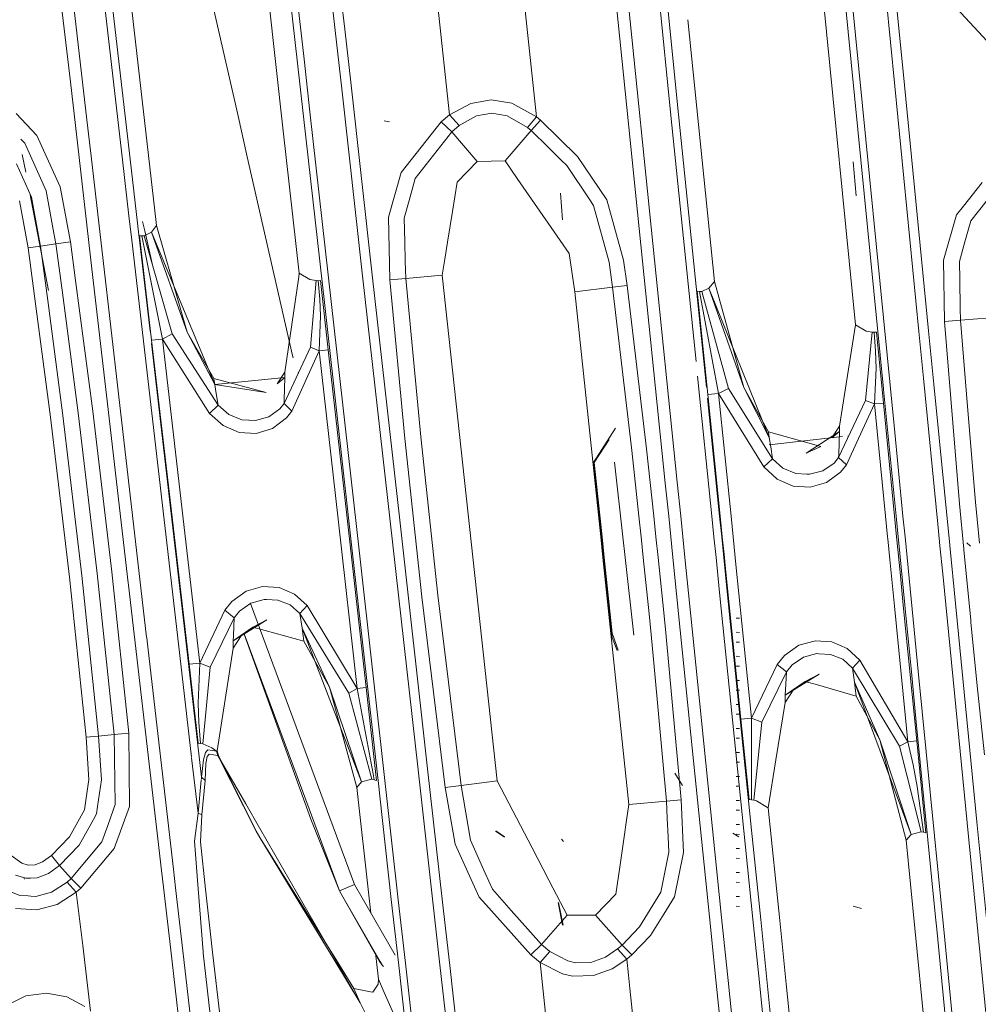
# Model space of a CAD drawing. Units: millimetres. Extents: x -1510 to 1532, y -310 to 3502.
# Drawn here: x -354 to -284, y 1000 to 1072 of the extents above; entities that cross this region are included whole.
import ezdxf

# ---------------------------------------------------------------- set-up
doc = ezdxf.new("R2010")
doc.units = ezdxf.units.MM
doc.layers.add('1', color=7, linetype='Continuous', true_color=0xffffff)
doc.styles.add('blockfont', font='simplex.shx')
doc.dimstyles.get("Standard").update_dxf_attribs({"dimtxt": 0.18, "dimasz": 0.18, "dimexe": 0.18, "dimexo": 0.0625, "dimgap": 0.09, "dimtad": 0, "dimtih": 1, "dimtoh": 1, "dimdec": 4, "dimzin": 0, "dimdsep": 46, "dimtxsty": 'Standard', "dimcen": 0.09, "dimadec": 0, "dimazin": 0, "dimtfac": 1, "dimtdec": 4, "dimtofl": 0, "dimtmove": 0, "dimatfit": 3, "dimfxl": 1, "dimtolj": 1, "dimtzin": 0, "dimarcsym": 0})

# ---------------------------------------------------------------- blocks, each defined once
blk = doc.blocks.new('_U2')
at = {"layer": '1', "color": 18, "lineweight": 35}
for p, q in [((-1160.467863, 1173.097039), (-1160.467863, -166.845973)), ((1160.274982, 1167.422916), (1160.274982, -166.845973)), ((-1160.467863, -163.670973), (-261.475607, -163.670973)), ((1160.274982, -163.670973), (261.282726, -163.670973))]:
    blk.add_line(p, q, dxfattribs=at)
at = {"layer": '1', "color": 18, "lineweight": 13}
for p, q in [((28.02856, -116.795973), (3.02856, -116.795973)), ((3.02856, -116.795973), (3.02856, -210.545973)), ((259.695226, -116.795973), (234.695226, -116.795973)), ((259.695226, -210.545973), (259.695226, -116.795973)), ((3.02856, -210.545973), (28.02856, -210.545973)), ((234.695226, -210.545973), (259.695226, -210.545973))]:
    blk.add_line(p, q, dxfattribs=at)
at = {"layer": '1', "color": 18, "lineweight": 70}
for points in [[(-1160.467863, -163.670973), (-1110.467912, -150.273514), (-1110.467814, -177.068433)], [(1160.274982, -163.670973), (1110.275032, -177.068433), (1110.274933, -150.273514)]]:
    blk.add_solid(points, dxfattribs=at)
at = {"layer": '1', "color": 18, "linetype": 'Continuous', "lineweight": 13, "char_height": 50, "attachment_point": 7, "line_spacing_factor": 0.903614, "style": 'blockfont'}
for s, insert in [('\\W1.3125;91.4', (-257.238107, -202.566807)), ('\\W1.2570;2321', (27.55356, -202.566807))]:
    blk.add_mtext(s, dxfattribs=dict(at, insert=insert))
blk = doc.blocks.new('_U3')
at = {"layer": '1', "color": 18, "lineweight": 35}
for p, q in [((-887, 1398.4125), (-887, 133.154027)), ((885, 1398.4125), (885, 133.154027)), ((-887, 136.329027), (-262.379167, 136.329027)), ((885, 136.329027), (260.379167, 136.329027))]:
    blk.add_line(p, q, dxfattribs=at)
at = {"layer": '1', "color": 18, "lineweight": 13}
for p, q in [((27.125, 183.204027), (2.125, 183.204027)), ((2.125, 183.204027), (2.125, 89.454027)), ((258.791667, 183.204027), (233.791667, 183.204027)), ((258.791667, 89.454027), (258.791667, 183.204027)), ((2.125, 89.454027), (27.125, 89.454027)), ((233.791667, 89.454027), (258.791667, 89.454027))]:
    blk.add_line(p, q, dxfattribs=at)
at = {"layer": '1', "color": 18, "lineweight": 70}
for points in [[(-887, 136.329027), (-837.000049, 149.726486), (-836.999951, 122.931567)], [(885, 136.329027), (835.000049, 122.931567), (834.999951, 149.726486)]]:
    blk.add_solid(points, dxfattribs=at)
at = {"layer": '1', "color": 18, "linetype": 'Continuous', "lineweight": 13, "char_height": 50, "attachment_point": 7, "line_spacing_factor": 0.903614, "style": 'blockfont'}
for s, insert in [('\\W1.3321;69.8', (-258.141667, 97.433193)), ('\\W1.1591;1772', (26.65, 97.433193))]:
    blk.add_mtext(s, dxfattribs=dict(at, insert=insert))

msp = doc.modelspace()

# ---------------------------------------------------------------- linework, layer by layer
at = {"layer": '1', "color": 18, "linetype": 'Continuous', "lineweight": 13}
for p, q in [((-344.411168, 1057.434809), (-347.858727, 1087.278977)), ((-335.154553, 1064.102708), (-337.54757, 1085.439578)), ((-296.725065, 1083.26973), (-293.441832, 1049.963847)), ((-331.372559, 1071.427956), (-332.375675, 1080.374256)), ((-330.667228, 1071.509495), (-331.669778, 1080.456153)), ((-351.163596, 1079.583183), (-349.469718, 1064.919707)), ((-341.824859, 1080.093995), (-338.474691, 1065.307513)), ((-341.824859, 1080.093995), (-338.474691, 1065.307513)), ((-350.674406, 1067.673202), (-352.039784, 1079.485074)), ((-348.87448, 1079.311147), (-346.871823, 1061.987892)), ((-348.31357, 1079.36801), (-346.313, 1062.046543)), ((-294.662148, 1078.370944), (-291.400644, 1045.29109)), ((-290.632337, 1042.628303), (-294.158608, 1078.425661)), ((-290.584266, 1067.368761), (-291.466296, 1076.318279)), ((-289.873958, 1067.440525), (-290.755481, 1076.390401)), ((-333.637029, 1069.330707), (-334.240551, 1074.716027)), ((-285.09774, 1072.008145), (-287.640989, 1074.736729)), ((-307.778746, 1073.932543), (-306.891888, 1065.238371)), ((-306.331426, 1065.290585), (-307.217181, 1073.983803)), ((-334.620488, 1073.552802), (-334.139943, 1069.268718)), ((-323.045105, 1065.268651), (-323.893905, 1073.199525)), ((-316.683173, 1065.118924), (-317.587197, 1073.565736)), ((-309.078187, 1055.807367), (-310.851902, 1073.196784)), ((-309.980035, 1073.28333), (-308.207899, 1055.894509)), ((-305.659392, 1072.2108), (-303.715169, 1053.134575)), ((-283.856064, 1070.675984), (-285.09774, 1072.008145)), ((-330.895223, 1067.170868), (-331.372559, 1071.427956)), ((-330.234398, 1067.646886), (-330.667228, 1071.509495)), ((-334.139943, 1069.268718), (-333.679633, 1065.16515)), ((-333.208259, 1065.504699), (-333.637029, 1069.330707)), ((-350.037187, 1062.160626), (-350.674402, 1067.673169)), ((-328.662127, 1053.615823), (-330.23439, 1067.646822)), ((-288.820237, 1049.469724), (-290.584266, 1067.368761)), ((-288.110882, 1049.540654), (-289.873958, 1067.440525)), ((-329.366297, 1053.535238), (-330.895216, 1067.170803)), ((-323.045105, 1065.268651), (-321.483701, 1066.109076)), ((-319.992751, 1066.357031), (-321.483701, 1066.109076)), ((-318.497449, 1066.135898), (-319.992751, 1066.357031)), ((-316.683233, 1065.119043), (-318.497449, 1066.135898)), ((-354.632456, 1065.361868), (-353.124797, 1063.767567)), ((-337.774174, 1062.215693), (-338.474691, 1065.307513)), ((-337.774174, 1062.215693), (-338.474691, 1065.307513)), ((-331.631869, 1051.438227), (-333.208251, 1065.504631)), ((-323.646873, 1064.760342), (-323.045105, 1065.268651)), ((-322.332442, 1064.492121), (-323.045105, 1065.268651)), ((-322.332442, 1064.492121), (-321.074814, 1065.192476)), ((-319.953859, 1065.390602), (-321.074814, 1065.192476)), ((-318.827242, 1065.207615), (-319.953859, 1065.390602)), ((-318.827242, 1065.207615), (-317.342758, 1064.35217)), ((-305.061733, 1047.298323), (-306.891888, 1065.238371)), ((-304.306848, 1045.420839), (-306.331426, 1065.290585)), ((-349.469713, 1064.919663), (-349.1624, 1062.259331)), ((-333.679625, 1065.165082), (-332.133114, 1051.378265)), ((-327.41645, 1064.758316), (-327.789962, 1064.833656)), ((-323.646873, 1064.760342), (-326.561689, 1061.07749)), ((-322.862744, 1064.037934), (-323.646873, 1064.760342)), ((-322.862744, 1064.037934), (-322.332442, 1064.492121)), ((-317.342669, 1064.35217), (-316.683173, 1065.118924)), ((-317.0847, 1064.134374), (-316.402435, 1064.883485)), ((-316.683173, 1065.118924), (-316.683233, 1065.119043)), ((-316.402435, 1064.883485), (-316.683173, 1065.118924)), ((-316.402435, 1064.883485), (-313.695014, 1062.241688)), ((-351.412416, 1060.016647), (-353.124797, 1063.767567)), ((-333.991081, 1053.728834), (-335.154545, 1064.102639)), ((-322.862744, 1064.037934), (-325.527966, 1060.642734)), ((-322.862744, 1064.037934), (-321.016699, 1061.883464)), ((-318.966806, 1061.910287), (-317.0847, 1064.134374)), ((-317.342758, 1064.35217), (-317.342669, 1064.35217)), ((-317.0847, 1064.134374), (-317.342669, 1064.35217)), ((-315.834135, 1062.906161), (-317.0847, 1064.134374)), ((-354.291385, 1063.510702), (-354.003251, 1063.204423)), ((-353.584081, 1062.276497), (-354.003251, 1063.204423)), ((-353.927519, 1061.095211), (-354.17554, 1062.375954)), ((-315.834135, 1062.906161), (-314.888269, 1061.977163)), ((-353.493541, 1059.261933), (-354.600221, 1061.707035)), ((-353.584081, 1062.276497), (-352.438599, 1059.741035)), ((-349.100458, 1054.056932), (-350.037187, 1062.160626)), ((-349.1624, 1062.259331), (-348.282901, 1054.64585)), ((-346.871823, 1061.987892), (-346.399467, 1057.902191)), ((-346.313, 1062.046543), (-345.67519, 1056.524285)), ((-334.491432, 1047.726884), (-337.774159, 1062.215627)), ((-334.491432, 1047.726884), (-337.774159, 1062.215627)), ((-322.482705, 1060.362116), (-321.016699, 1061.883464)), ((-321.016699, 1061.883464), (-318.966806, 1061.910287)), ((-318.966806, 1061.910287), (-318.092853, 1060.642257)), ((-314.888269, 1061.977163), (-314.490318, 1061.586395)), ((-314.490318, 1061.586395), (-312.813163, 1059.069529)), ((-313.695014, 1062.241688), (-311.573118, 1059.082881)), ((-293.400675, 1059.365407), (-293.620706, 1061.842576)), ((-326.561689, 1061.07749), (-327.494234, 1057.826415)), ((-282.31141, 1061.001912), (-285.033941, 1057.558313)), ((-325.980872, 1059.026256), (-325.527966, 1060.642734)), ((-322.825998, 1058.236375), (-322.482705, 1060.362116)), ((-318.092853, 1060.642257), (-317.441255, 1059.696808)), ((-284.204693, 1060.331258), (-285.565104, 1058.624616)), ((-352.256358, 1052.465573), (-353.631543, 1059.566835)), ((-351.867944, 1056.636825), (-352.438599, 1059.741035)), ((-351.412416, 1060.016647), (-350.669801, 1056.011811)), ((-315.834969, 1057.366267), (-317.441255, 1059.696808)), ((-314.792752, 1057.631269), (-314.943105, 1059.555784)), ((-353.75607, 1055.57324), (-354.377747, 1059.015647)), ((-353.493541, 1059.261933), (-352.988571, 1056.475297)), ((-326.343477, 1057.73212), (-325.980872, 1059.026256)), ((-312.813163, 1059.069529), (-312.536538, 1058.654442)), ((-311.573118, 1059.082881), (-310.340405, 1054.69121)), ((-323.190063, 1055.981889), (-322.825998, 1058.236375)), ((-311.3949, 1054.529324), (-312.536538, 1058.654442)), ((-285.565105, 1058.624616), (-286.066532, 1057.995573)), ((-346.39946, 1057.902131), (-346.196731, 1056.148599)), ((-345.408574, 1057.510008), (-345.254251, 1056.827504)), ((-344.385803, 1057.215229), (-344.411159, 1057.434732)), ((-327.378869, 1053.243533), (-327.494234, 1057.826415)), ((-326.295733, 1056.021467), (-326.343477, 1057.73212)), ((-315.834969, 1057.366267), (-314.313263, 1055.158392)), ((-286.066532, 1057.995573), (-287.020057, 1054.686084)), ((-285.471022, 1056.005374), (-285.033941, 1057.558313)), ((-351.725399, 1055.861488), (-351.867944, 1056.636825)), ((-344.768941, 1056.732431), (-345.292509, 1056.459323)), ((-345.254235, 1056.827431), (-344.716481, 1054.449182)), ((-344.768941, 1056.732431), (-344.385803, 1057.215229)), ((-344.768941, 1056.732431), (-342.160195, 1049.443021)), ((-340.141982, 1045.622602), (-344.768941, 1056.732431)), ((-342.160195, 1049.443021), (-344.385803, 1057.215229)), ((-352.849185, 1055.70592), (-352.988571, 1056.475297)), ((-352.849185, 1055.70592), (-351.725399, 1055.861488)), ((-351.725399, 1055.861488), (-350.669801, 1056.011811)), ((-351.278974, 1052.487662), (-351.725399, 1055.861488)), ((-350.669801, 1056.011811), (-350.296395, 1053.195452)), ((-346.196721, 1056.148521), (-342.866242, 1027.341142)), ((-345.675181, 1056.524207), (-345.631638, 1056.147202)), ((-345.631631, 1056.147145), (-344.865126, 1049.510627)), ((-345.455796, 1056.447163), (-345.626354, 1056.457415)), ((-344.746232, 1048.83875), (-345.626354, 1056.457415)), ((-345.455796, 1056.447163), (-345.292509, 1056.459323)), ((-343.96258, 1048.925772), (-345.455796, 1056.447163)), ((-345.292509, 1056.459323), (-343.243003, 1049.307242)), ((-326.256305, 1054.608718), (-326.295733, 1056.021467)), ((-323.387861, 1054.757014), (-323.190063, 1055.981889)), ((-308.207899, 1055.894509), (-306.435704, 1038.505688)), ((-285.86936, 1054.590002), (-285.471022, 1056.005374)), ((-353.75607, 1055.57324), (-352.849185, 1055.70592)), ((-353.165506, 1051.12872), (-353.75607, 1055.57324)), ((-352.321756, 1051.736506), (-352.849185, 1055.70592)), ((-314.313263, 1055.158392), (-313.887864, 1052.368298)), ((-307.304502, 1038.418069), (-309.078187, 1055.807367)), ((-348.282891, 1054.64577), (-347.161144, 1044.935241)), ((-326.221079, 1053.345576), (-326.256305, 1054.608718)), ((-323.577881, 1053.580418), (-323.387861, 1054.757014)), ((-311.149031, 1052.709833), (-311.3949, 1054.529324)), ((-310.089827, 1052.844182), (-310.340405, 1054.69121)), ((-286.948234, 1050.218716), (-287.020057, 1054.686084)), ((-285.844356, 1053.247944), (-285.86936, 1054.590002)), ((-348.03459, 1044.836059), (-349.100448, 1054.056851)), ((-334.028035, 1053.475633), (-333.991081, 1053.728834)), ((-333.988577, 1053.727046), (-333.991081, 1053.728834)), ((-333.223432, 1053.269997), (-333.988577, 1053.727046)), ((-350.296384, 1053.195371), (-349.035025, 1043.681756)), ((-334.028035, 1053.475633), (-335.045099, 1046.509877)), ((-332.76397, 1053.191915), (-333.223432, 1053.269997)), ((-333.169311, 1048.328057), (-332.76397, 1053.191915)), ((-332.604706, 1053.185835), (-332.76397, 1053.191915)), ((-332.44589, 1053.186551), (-332.604706, 1053.185835)), ((-332.488775, 1051.845327), (-332.604706, 1053.185835)), ((-331.88045, 1048.144594), (-332.44589, 1053.186551)), ((-327.360094, 1035.6424), (-329.366297, 1053.535238)), ((-326.656997, 1035.72239), (-328.662127, 1053.615823)), ((-326.221079, 1053.345576), (-327.378869, 1053.243533)), ((-326.283365, 1041.68345), (-327.378869, 1053.243533)), ((-323.577881, 1053.580418), (-326.221079, 1053.345576)), ((-325.123996, 1041.799679), (-326.221079, 1053.345576)), ((-319.558144, 1016.73235), (-323.577881, 1053.580418)), ((-303.715169, 1053.134575), (-304.14027, 1052.631274)), ((-301.592588, 1045.397297), (-303.715169, 1053.134575)), ((-285.80606, 1051.191464), (-285.844356, 1053.247944)), ((-350.095838, 1043.546215), (-351.278963, 1052.48758)), ((-313.887864, 1052.368298), (-311.149031, 1052.709833)), ((-312.012884, 1034.507904), (-313.887864, 1052.368298)), ((-311.149031, 1052.709833), (-310.089827, 1052.844182)), ((-309.735507, 1040.812626), (-311.149031, 1052.709833)), ((-308.671385, 1040.933624), (-310.089827, 1052.844182)), ((-304.207921, 1044.878259), (-304.975629, 1052.410379)), ((-304.804415, 1052.396312), (-304.975629, 1052.410379)), ((-304.639906, 1052.404061), (-304.804415, 1052.396312)), ((-303.426743, 1044.955865), (-304.804415, 1052.396312)), ((-304.14027, 1052.631274), (-304.639906, 1052.404061)), ((-304.639906, 1052.404061), (-302.705705, 1045.330539)), ((-299.724013, 1041.746035), (-304.14027, 1052.631274)), ((-301.592588, 1045.397297), (-304.14027, 1052.631274)), ((-351.209313, 1043.364301), (-352.321745, 1051.736423)), ((-332.488775, 1051.845327), (-332.44282, 1050.611988)), ((-352.118194, 1043.246761), (-353.165495, 1051.128636)), ((-332.133114, 1051.378265), (-330.126315, 1033.487692)), ((-329.62665, 1033.545747), (-331.631869, 1051.438227)), ((-285.789609, 1050.307289), (-285.80606, 1051.191464)), ((-332.525194, 1048.069492), (-332.44282, 1050.611988)), ((-285.789609, 1050.307289), (-286.948234, 1050.218716)), ((-286.655683, 1046.662201), (-286.948234, 1050.218716)), ((-284.551479, 1050.400557), (-285.789609, 1050.307289)), ((-285.270988, 1044.020441), (-285.789609, 1050.307289)), ((-283.14209, 1050.506726), (-284.551478, 1050.400557)), ((-340.206921, 1046.057358), (-342.160195, 1049.443021)), ((-340.141982, 1045.622602), (-342.160195, 1049.443021)), ((-293.512821, 1049.513593), (-294.607818, 1042.568579)), ((-293.441832, 1049.963847), (-293.512821, 1049.513593)), ((-293.441832, 1049.963847), (-293.4376, 1049.960628)), ((-292.671263, 1049.502984), (-293.4376, 1049.960628)), ((-292.700619, 1044.462219), (-292.232722, 1049.434319)), ((-292.671263, 1049.502984), (-292.232722, 1049.434319)), ((-292.232722, 1049.434319), (-292.074621, 1049.430862)), ((-292.074621, 1049.430862), (-291.916728, 1049.434558)), ((-291.973919, 1048.058882), (-292.074621, 1049.430862)), ((-291.916728, 1049.434558), (-291.504714, 1045.254488)), ((-288.48515, 1046.069529), (-288.820237, 1049.469724)), ((-287.725589, 1045.629006), (-288.110882, 1049.540654)), ((-344.746232, 1048.83875), (-343.96258, 1048.925772)), ((-343.304455, 1036.358729), (-344.746232, 1048.83875)), ((-343.96258, 1048.925772), (-343.243003, 1049.307242)), ((-343.96258, 1048.925772), (-340.529442, 1043.496862)), ((-342.521608, 1036.446705), (-343.96258, 1048.925772)), ((-339.893669, 1044.098869), (-343.243003, 1049.307242)), ((-344.759768, 1048.598423), (-342.31174, 1027.403012)), ((-333.169311, 1048.328057), (-335.09481, 1044.220701)), ((-332.525194, 1048.069492), (-334.525973, 1043.680325)), ((-332.525194, 1048.069492), (-333.169311, 1048.328057)), ((-331.88045, 1048.144594), (-332.525194, 1048.069492)), ((-331.147909, 1035.794035), (-332.525194, 1048.069492)), ((-330.503792, 1035.868183), (-331.88045, 1048.144594)), ((-291.942298, 1046.79741), (-291.973919, 1048.058882)), ((-334.435292, 1047.563345), (-334.491432, 1047.726884)), ((-334.491432, 1047.726884), (-334.435292, 1047.563345)), ((-334.051678, 1046.445846), (-334.075658, 1046.515701)), ((-334.075658, 1046.515701), (-334.051678, 1046.445846)), ((-292.055696, 1044.197574), (-291.942298, 1046.79741)), ((-285.854965, 1036.927953), (-286.655679, 1046.66215)), ((-336.39428, 1045.029894), (-340.206921, 1046.057358)), ((-340.141982, 1045.622602), (-340.206921, 1046.057358)), ((-335.042566, 1046.134368), (-340.141982, 1045.622602)), ((-335.045099, 1046.509877), (-335.591435, 1045.653835)), ((-335.042566, 1046.134368), (-335.591435, 1045.653835)), ((-335.042566, 1046.134368), (-335.087389, 1044.492617)), ((-335.045099, 1046.509877), (-335.042566, 1046.134368)), ((-303.909943, 1036.00793), (-304.951403, 1046.216812)), ((-287.438022, 1035.444121), (-288.485146, 1046.06949)), ((-340.141982, 1045.622602), (-340.056658, 1045.099154)), ((-340.141982, 1045.622602), (-336.39428, 1045.029894)), ((-339.893669, 1044.098869), (-340.056658, 1045.099154)), ((-302.705705, 1045.330539), (-303.426743, 1044.955865)), ((-299.490392, 1040.202752), (-302.705705, 1045.330539)), ((-301.592588, 1045.397297), (-299.724013, 1041.746035)), ((-299.783081, 1042.175069), (-301.592588, 1045.397297)), ((-291.504714, 1045.254482), (-291.504041, 1045.247659)), ((-291.504041, 1045.247654), (-291.406989, 1044.26302)), ((-291.400643, 1045.291088), (-291.396742, 1045.251522)), ((-291.396742, 1045.251515), (-291.133076, 1042.577282)), ((-286.571864, 1033.91593), (-287.725585, 1045.628965)), ((-346.454352, 1031.164906), (-348.03459, 1044.836059)), ((-347.161144, 1044.935241), (-345.110955, 1027.188183)), ((-335.087389, 1044.492617), (-335.09481, 1044.220701)), ((-303.347743, 1036.007933), (-304.225253, 1044.620053)), ((-303.426743, 1044.955865), (-304.207921, 1044.878259)), ((-304.207921, 1044.878259), (-303.303805, 1036.007934)), ((-303.426743, 1044.955865), (-302.515354, 1036.007938)), ((-300.129384, 1039.607301), (-303.426743, 1044.955865)), ((-294.674695, 1040.298119), (-292.700619, 1044.462219)), ((-292.700619, 1044.462219), (-292.055696, 1044.197574)), ((-349.035025, 1043.681756), (-347.64716, 1031.951919)), ((-340.529442, 1043.496862), (-339.893669, 1044.098869)), ((-339.124948, 1043.42784), (-339.893669, 1044.098869)), ((-336.205781, 1043.263689), (-335.399687, 1043.83947)), ((-335.09481, 1044.220701), (-335.399687, 1043.83947)), ((-335.09481, 1044.220701), (-334.525973, 1043.680325)), ((-334.525973, 1043.680325), (-334.919155, 1043.17762)), ((-293.218725, 1041.67698), (-292.055696, 1044.197574)), ((-292.055696, 1044.197574), (-291.406989, 1044.26302)), ((-292.055696, 1044.197574), (-291.859388, 1042.206776)), ((-291.406989, 1044.26302), (-290.593341, 1036.008004)), ((-284.694463, 1037.031665), (-285.270818, 1044.018378)), ((-352.118194, 1043.246761), (-350.739688, 1031.58237)), ((-351.209313, 1043.364301), (-349.829137, 1031.685606)), ((-348.710775, 1031.830564), (-350.095838, 1043.546215)), ((-339.545637, 1042.622223), (-340.529442, 1043.496862)), ((-339.124948, 1043.42784), (-338.182837, 1043.053046)), ((-338.182837, 1043.053046), (-337.172419, 1042.997971)), ((-338.182837, 1043.053046), (-337.647587, 1043.020859)), ((-337.172419, 1042.997971), (-337.647587, 1043.020859)), ((-337.172419, 1042.997971), (-336.205781, 1043.263689)), ((-335.940599, 1042.412058), (-334.919155, 1043.17762)), ((-338.368863, 1042.129055), (-339.545637, 1042.622223)), ((-337.132871, 1042.056337), (-335.940599, 1042.412058)), ((-310.94107, 1042.42982), (-312.541693, 1039.930239)), ((-294.607818, 1042.568579), (-295.162588, 1041.716948)), ((-294.607818, 1042.568579), (-294.608623, 1042.200819)), ((-291.859388, 1042.206776), (-291.248139, 1036.008001)), ((-291.133076, 1042.577282), (-290.485414, 1036.008005)), ((-289.98024, 1036.008008), (-290.632337, 1042.628303)), ((-337.132871, 1042.056337), (-338.368863, 1042.129055)), ((-325.04046, 1030.140176), (-326.283365, 1041.68345)), ((-325.123996, 1041.799679), (-323.881328, 1030.270353)), ((-311.406541, 1041.612012), (-312.480956, 1039.934173)), ((-299.783081, 1042.175069), (-299.724013, 1041.746035)), ((-296.91869, 1041.367069), (-299.783081, 1042.175069)), ((-299.728397, 1041.219148), (-294.378384, 1041.81857)), ((-299.724013, 1041.746035), (-299.622029, 1041.072264)), ((-294.608623, 1042.200819), (-297.04389, 1040.609375)), ((-295.162588, 1041.716948), (-294.608623, 1042.200819)), ((-294.608623, 1042.200819), (-294.667006, 1040.519372)), ((-294.104666, 1039.756909), (-293.218733, 1041.676963)), ((-293.9978, 1041.861211), (-293.930082, 1041.868799)), ((-309.22674, 1036.007901), (-309.735507, 1040.812626)), ((-308.14919, 1036.007907), (-308.671385, 1040.933624)), ((-299.622029, 1041.072264), (-299.490392, 1040.202752)), ((-295.97187, 1041.10004), (-297.04389, 1040.609375)), ((-295.97187, 1041.10004), (-296.91869, 1041.367069)), ((-299.490392, 1040.202752), (-300.129384, 1039.607301)), ((-298.731238, 1039.524689), (-299.490392, 1040.202752)), ((-295.003563, 1039.893046), (-294.674695, 1040.298119)), ((-294.667006, 1040.519372), (-294.674695, 1040.298119)), ((-294.674695, 1040.298119), (-294.104666, 1039.756909)), ((-312.480956, 1039.934173), (-312.541693, 1039.930239)), ((-312.541693, 1039.930239), (-311.972525, 1034.507904)), ((-312.480956, 1039.934173), (-311.911362, 1034.507904)), ((-310.402848, 1034.507913), (-311.01349, 1039.952651)), ((-300.129384, 1039.607301), (-299.157768, 1038.723007)), ((-298.731238, 1039.524689), (-297.795475, 1039.140239)), ((-295.817196, 1039.327517), (-295.003563, 1039.893046)), ((-294.528872, 1039.222851), (-294.104666, 1039.756909)), ((-299.157768, 1038.723007), (-297.989339, 1038.217321)), ((-297.795475, 1039.140239), (-296.995848, 1039.08743)), ((-296.995848, 1039.08743), (-296.786755, 1039.073601)), ((-296.786755, 1039.073601), (-295.817196, 1039.327517)), ((-295.559913, 1038.470879), (-294.528872, 1039.222851)), ((-307.058669, 1036.007913), (-307.304502, 1038.418069)), ((-306.435704, 1038.505688), (-306.181138, 1036.007918)), ((-297.989339, 1038.217321), (-296.755821, 1038.13006)), ((-296.755821, 1038.13006), (-295.559913, 1038.470879)), ((-285.535342, 1033.600706), (-285.854965, 1036.927953)), ((-284.694463, 1037.031665), (-284.576609, 1035.805729)), ((-342.018038, 1025.224224), (-343.304455, 1036.358729)), ((-341.235936, 1025.313154), (-342.521608, 1036.446705)), ((-329.762608, 1023.44586), (-331.147909, 1035.794035)), ((-329.119056, 1023.518935), (-330.503792, 1035.868183)), ((-309.067909, 1034.507921), (-309.22674, 1036.007896)), ((-307.990171, 1034.507928), (-308.149189, 1036.007896)), ((-306.905673, 1034.507934), (-307.058667, 1036.007896)), ((-306.571096, 1035.788432), (-306.57357, 1035.788193)), ((-306.181136, 1036.007896), (-306.028264, 1034.507939)), ((-303.756923, 1034.507953), (-303.90994, 1036.007896)), ((-303.194906, 1034.507956), (-303.347739, 1036.007896)), ((-303.303801, 1036.007896), (-303.150918, 1034.507957)), ((-302.515349, 1036.007896), (-302.362574, 1034.507961)), ((-291.248129, 1036.007896), (-291.100226, 1034.507993)), ((-290.593331, 1036.007896), (-290.445495, 1034.507998)), ((-290.485403, 1036.007896), (-290.337529, 1034.507998)), ((-289.832489, 1034.508002), (-289.980229, 1036.007896)), ((-284.576392, 1035.803475), (-284.406965, 1034.041074)), ((-325.35401, 1017.749682), (-327.360094, 1035.6424)), ((-324.651837, 1017.828837), (-326.656997, 1035.72239)), ((-287.309528, 1034.140266), (-287.438013, 1035.44403)), ((-311.855416, 1033.007918), (-312.012881, 1034.507871)), ((-311.972522, 1034.50787), (-311.815076, 1033.007919)), ((-311.911359, 1034.50787), (-311.753909, 1033.00792)), ((-310.234622, 1033.00794), (-310.402842, 1034.507862)), ((-309.067906, 1034.507891), (-309.067906, 1034.507893)), ((-308.90908, 1033.007958), (-309.067903, 1034.507856)), ((-307.990168, 1034.507897), (-307.990168, 1034.507901)), ((-307.831155, 1033.007973), (-307.990163, 1034.50785)), ((-306.90567, 1034.507903), (-306.90567, 1034.507909)), ((-306.75268, 1033.007987), (-306.905664, 1034.507845)), ((-306.028261, 1034.507915), (-306.028261, 1034.507908)), ((-306.028254, 1034.50784), (-305.875394, 1033.007999)), ((-303.75692, 1034.507921), (-303.756921, 1034.507931)), ((-303.603908, 1033.00803), (-303.75691, 1034.507829)), ((-303.194903, 1034.507924), (-303.194904, 1034.507935)), ((-303.042076, 1033.008038), (-303.194893, 1034.507826)), ((-303.150916, 1034.507936), (-303.150915, 1034.507924)), ((-303.150905, 1034.507826), (-302.998038, 1033.008038)), ((-302.362572, 1034.507941), (-302.36257, 1034.507928)), ((-302.36256, 1034.507822), (-302.2098, 1033.008049)), ((-291.100216, 1034.507886), (-291.087053, 1034.374402)), ((-291.087048, 1034.374355), (-290.937736, 1032.860155)), ((-290.445485, 1034.507903), (-290.425476, 1034.304891)), ((-290.33752, 1034.507909), (-290.316374, 1034.293428)), ((-289.832478, 1034.507886), (-289.832483, 1034.507937)), ((-288.869321, 1024.729624), (-289.832473, 1034.507838)), ((-290.425475, 1034.304882), (-290.193111, 1031.947389)), ((-290.316374, 1034.293426), (-289.848433, 1029.54707)), ((-287.306497, 1034.109517), (-287.30952, 1034.140185)), ((-287.056297, 1031.570688), (-287.30649, 1034.109439)), ((-286.568836, 1033.885182), (-286.571859, 1033.915874)), ((-286.372558, 1031.892494), (-286.56883, 1033.885128)), ((-285.532391, 1033.569981), (-285.53534, 1033.600685)), ((-285.066992, 1033.830062), (-285.317004, 1034.080043)), ((-330.126315, 1033.487692), (-328.198465, 1016.30109)), ((-327.621311, 1015.653387), (-329.62665, 1033.545747)), ((-309.966087, 1015.010849), (-311.855413, 1033.007893)), ((-311.815073, 1033.007893), (-311.235428, 1027.485743)), ((-311.753907, 1033.007894), (-311.174661, 1027.489677)), ((-309.598058, 1027.332082), (-310.234617, 1033.007902)), ((-308.474123, 1028.900281), (-308.909075, 1033.00791)), ((-307.407081, 1029.007807), (-307.831149, 1033.007916)), ((-306.212578, 1027.712793), (-306.752674, 1033.007922)), ((-305.875386, 1033.007927), (-305.34569, 1027.810626)), ((-303.344131, 1030.461565), (-303.603899, 1033.007939)), ((-302.788258, 1030.516997), (-303.042066, 1033.007943)), ((-302.998028, 1033.007943), (-302.938253, 1032.421485)), ((-302.20979, 1033.007947), (-302.158058, 1032.500044)), ((-285.039241, 1028.436332), (-285.532389, 1033.569963)), ((-302.938253, 1032.421485), (-302.500749, 1028.129398)), ((-302.158058, 1032.500044), (-301.721742, 1028.216684)), ((-290.937734, 1032.860133), (-290.936644, 1032.849081)), ((-290.936643, 1032.849064), (-290.841371, 1031.882897)), ((-349.525005, 1019.897237), (-350.739688, 1031.58237)), ((-348.612934, 1019.986048), (-349.829137, 1031.685606)), ((-347.483844, 1020.095244), (-348.710775, 1031.830564)), ((-346.419662, 1020.202175), (-347.64716, 1031.951919)), ((-290.841371, 1031.882897), (-290.60273, 1029.462552)), ((-290.193111, 1031.947389), (-289.955366, 1029.535088)), ((-285.292447, 1013.671771), (-287.056297, 1031.570688)), ((-286.347777, 1031.640902), (-286.372527, 1031.892174)), ((-284.584612, 1013.74127), (-286.347777, 1031.640902)), ((-346.435878, 1031.005081), (-346.454047, 1031.162271)), ((-344.029605, 1010.187641), (-346.435048, 1030.997903)), ((-336.659223, 1030.890837), (-337.85823, 1030.546203)), ((-335.451692, 1030.813351), (-336.659223, 1030.890837)), ((-334.336013, 1030.339733), (-335.451692, 1030.813351)), ((-337.85823, 1030.546203), (-338.907629, 1029.7959)), ((-333.406746, 1029.499903), (-334.336013, 1030.339733)), ((-323.345453, 1016.241446), (-325.04046, 1030.140176)), ((-322.189271, 1016.387954), (-323.881328, 1030.270353)), ((-303.099383, 1028.062322), (-303.344131, 1030.461565)), ((-302.54448, 1028.124498), (-302.788258, 1030.516997)), ((-339.418828, 1029.160395), (-338.907629, 1029.7959)), ((-338.338703, 1029.104009), (-337.510824, 1029.680148)), ((-337.549006, 1029.653576), (-333.075951, 1017.571627)), ((-337.510824, 1029.680148), (-336.539, 1029.951468)), ((-336.539, 1029.951468), (-336.378008, 1029.944077)), ((-335.552752, 1029.906645), (-336.378008, 1029.944077)), ((-334.660113, 1029.558674), (-335.552752, 1029.906645)), ((-334.660113, 1029.558674), (-333.933979, 1028.923884)), ((-333.933979, 1028.923884), (-333.406746, 1029.499903)), ((-333.406746, 1029.499903), (-329.762608, 1023.44586)), ((-290.602304, 1029.458232), (-289.82319, 1021.55629)), ((-289.954922, 1029.530586), (-288.980186, 1019.640341)), ((-289.847986, 1029.542538), (-289.368629, 1024.680391)), ((-341.235936, 1025.313154), (-339.418828, 1029.160395)), ((-338.734448, 1028.616205), (-340.473026, 1025.016204)), ((-338.734448, 1028.616205), (-339.418828, 1029.160395)), ((-338.734448, 1028.616205), (-338.791043, 1027.305618)), ((-338.338703, 1029.104009), (-338.734448, 1028.616205)), ((-333.933979, 1028.923884), (-330.368847, 1023.115173)), ((-333.779871, 1027.865067), (-333.933979, 1028.923884)), ((-308.33461, 1027.385123), (-308.474123, 1028.900281)), ((-307.269159, 1027.509087), (-307.407081, 1029.007807)), ((-301.903307, 1028.574482), (-302.128583, 1028.58974)), ((-338.807464, 1026.924983), (-336.347789, 1028.464928)), ((-337.376773, 1027.928248), (-338.807464, 1026.924983)), ((-338.228017, 1027.285352), (-337.376773, 1027.928248)), ((-337.376773, 1027.928248), (-336.347789, 1028.464928)), ((-337.376773, 1027.928248), (-336.480498, 1027.680889)), ((-333.779871, 1027.865067), (-329.445451, 1016.652837)), ((-333.696306, 1027.291074), (-333.779871, 1027.865067)), ((-331.794798, 1023.551479), (-333.779871, 1027.865067)), ((-301.570356, 1013.07334), (-303.099301, 1028.061513)), ((-301.016688, 1013.130322), (-302.544382, 1028.123533)), ((-302.50065, 1028.128421), (-301.796079, 1021.216288)), ((-301.72162, 1028.215489), (-301.016748, 1021.295682)), ((-285.02542, 1028.292455), (-285.039213, 1028.436047)), ((-284.580022, 1023.655906), (-285.025391, 1028.292157)), ((-345.110429, 1027.18363), (-345.079053, 1026.912034)), ((-341.837268, 1018.440245), (-342.866242, 1027.341142)), ((-341.109037, 1016.989842), (-342.31174, 1027.403012)), ((-338.812798, 1026.394859), (-338.228017, 1027.285352)), ((-338.807464, 1026.924983), (-338.791043, 1027.305618)), ((-333.132356, 1013.938561), (-338.010753, 1027.423785)), ((-337.995458, 1027.433361), (-333.520152, 1015.346071)), ((-336.480498, 1027.680889), (-333.64442, 1026.89828)), ((-333.64442, 1026.89828), (-333.696306, 1027.291074)), ((-311.174661, 1027.489677), (-311.235428, 1027.485743)), ((-311.235428, 1027.485743), (-311.185956, 1027.173653)), ((-311.185956, 1027.173653), (-310.813546, 1026.236549)), ((-310.752779, 1026.240483), (-311.174661, 1027.489677)), ((-308.095588, 1024.789261), (-308.334383, 1027.382649)), ((-306.148738, 1015.334144), (-307.268951, 1027.506826)), ((-305.530816, 1021.028772), (-306.212268, 1027.70976)), ((-305.345672, 1027.810449), (-304.663479, 1021.116868)), ((-301.903307, 1027.535215), (-302.128583, 1027.550474)), ((-345.077963, 1026.902594), (-343.158573, 1010.287777)), ((-338.812798, 1026.394859), (-338.807464, 1026.924983)), ((-333.64442, 1026.89828), (-331.794798, 1023.551479)), ((-301.903307, 1026.824489), (-302.128583, 1026.839748)), ((-297.560573, 1026.604906), (-298.616707, 1025.866047)), ((-296.359837, 1026.936904), (-297.560573, 1026.604906)), ((-295.154691, 1026.847497), (-296.359837, 1026.936904)), ((-294.043869, 1026.36303), (-295.154691, 1026.847497)), ((-339.959681, 1018.901125), (-338.812798, 1026.394859)), ((-301.903307, 1025.785223), (-302.128583, 1025.800481)), ((-298.616707, 1025.866047), (-299.155474, 1025.203839)), ((-298.057437, 1025.170222), (-297.223061, 1025.737539)), ((-296.248376, 1025.998726), (-297.223061, 1025.737539)), ((-296.103388, 1025.99062), (-296.248376, 1025.998726)), ((-295.263916, 1025.944009), (-296.103388, 1025.99062)), ((-294.375926, 1025.587097), (-295.263916, 1025.944009)), ((-293.123275, 1025.514379), (-294.043869, 1026.36303)), ((-341.235936, 1025.313154), (-342.018038, 1025.224224)), ((-341.352403, 1019.462839), (-342.018038, 1025.224224)), ((-341.363043, 1022.398487), (-341.235936, 1025.313154)), ((-340.473026, 1025.016204), (-341.235936, 1025.313154)), ((-340.473026, 1025.016204), (-341.013342, 1019.412771)), ((-301.903307, 1025.074497), (-302.128583, 1025.089636)), ((-299.155474, 1025.203839), (-301.016748, 1021.295682)), ((-298.474759, 1024.661914), (-299.155474, 1025.203839)), ((-298.057437, 1025.170222), (-298.474759, 1024.661914)), ((-293.657094, 1024.944916), (-294.375926, 1025.587097)), ((-293.657094, 1024.944916), (-293.123275, 1025.514379)), ((-289.628029, 1019.576922), (-293.123275, 1025.514379)), ((-307.216525, 1015.242353), (-308.095582, 1024.789202)), ((-298.474759, 1024.661914), (-300.258696, 1020.997301)), ((-298.558384, 1022.971764), (-298.476517, 1024.626628)), ((-298.558384, 1022.971764), (-296.080709, 1024.499908)), ((-298.476517, 1024.626628), (-298.474759, 1024.661914)), ((-297.121435, 1023.972049), (-296.080709, 1024.499908)), ((-293.516517, 1023.912445), (-293.657094, 1024.944916)), ((-290.239543, 1019.251958), (-293.657094, 1024.944916)), ((-289.368629, 1024.680391), (-289.007, 1021.012388)), ((-287.106216, 1006.831184), (-288.869321, 1024.729624)), ((-331.794798, 1023.551479), (-329.786241, 1016.237631)), ((-331.794798, 1023.551479), (-329.445451, 1016.652837)), ((-301.903307, 1024.03523), (-302.128583, 1024.050489)), ((-297.121435, 1023.972049), (-298.558384, 1022.971764)), ((-297.977298, 1023.333326), (-297.121435, 1023.972049)), ((-297.121435, 1023.972049), (-296.221405, 1023.71408)), ((-293.384492, 1022.901312), (-296.221405, 1023.71408)), ((-293.516517, 1023.912445), (-291.670233, 1019.724384)), ((-293.516517, 1023.912445), (-293.432474, 1023.29506)), ((-289.378613, 1012.817517), (-293.516517, 1023.912445)), ((-284.029538, 1018.619051), (-284.580022, 1023.655906)), ((-330.368847, 1023.115173), (-329.762608, 1023.44586)), ((-330.368847, 1023.115173), (-328.688055, 1016.851321)), ((-329.762608, 1023.44586), (-329.119056, 1023.518935)), ((-329.762608, 1023.44586), (-328.602718, 1017.22507)), ((-329.119056, 1023.518935), (-328.360081, 1016.749993)), ((-301.903307, 1023.324504), (-302.128583, 1023.339644)), ((-298.567683, 1022.445217), (-297.977298, 1023.333326)), ((-298.567683, 1022.445217), (-298.558384, 1022.971764)), ((-293.432474, 1023.29506), (-293.384492, 1022.901312)), ((-291.670233, 1019.724384), (-293.384492, 1022.901312)), ((-341.363043, 1022.398487), (-341.315538, 1020.981565)), ((-301.903307, 1022.285238), (-302.128583, 1022.300497)), ((-299.24041, 1018.259779), (-298.567683, 1022.445217)), ((-301.903307, 1021.574512), (-302.128583, 1021.589652)), ((-289.823174, 1021.556128), (-289.628029, 1019.576922)), ((-341.315538, 1020.981565), (-341.181099, 1019.442573)), ((-304.080745, 1006.812495), (-305.530816, 1021.028772)), ((-304.663479, 1021.116868), (-303.200679, 1006.764491)), ((-301.016748, 1021.295682), (-301.796079, 1021.216288)), ((-301.796079, 1021.216288), (-301.199317, 1015.36192)), ((-301.016748, 1021.295682), (-301.02846, 1015.346065)), ((-301.016748, 1021.295682), (-300.258696, 1020.997301)), ((-300.258696, 1020.997301), (-300.861001, 1015.320197)), ((-289.00696, 1021.011975), (-287.604183, 1006.78362)), ((-349.525005, 1019.897237), (-348.612934, 1019.986048)), ((-347.483844, 1020.095244), (-348.612934, 1019.986048)), ((-348.612934, 1019.986048), (-348.404139, 1016.804948)), ((-346.419662, 1020.202175), (-347.483844, 1020.095244)), ((-347.399384, 1015.006319), (-347.483844, 1020.095244)), ((-346.351743, 1014.851704), (-346.419662, 1020.202175)), ((-301.903307, 1020.535246), (-302.128583, 1020.550504)), ((-349.32071, 1016.813412), (-349.525005, 1019.897237)), ((-341.181099, 1019.442573), (-341.352403, 1019.462839)), ((-341.013342, 1019.412771), (-341.181099, 1019.442573)), ((-340.34887, 1019.136563), (-341.013342, 1019.412771)), ((-301.903307, 1019.82452), (-302.128583, 1019.839659)), ((-289.738268, 1012.394443), (-291.670233, 1019.724384)), ((-289.378613, 1012.817517), (-291.670233, 1019.724384)), ((-289.628029, 1019.576922), (-290.239543, 1019.251958)), ((-288.642704, 1013.015762), (-290.239543, 1019.251958)), ((-289.628029, 1019.576922), (-288.980186, 1019.640341)), ((-289.628029, 1019.576922), (-289.237559, 1017.889753)), ((-288.980186, 1019.640341), (-288.318455, 1012.92564)), ((-340.970695, 1018.265143), (-340.824753, 1018.787041)), ((-340.824753, 1018.787041), (-340.642691, 1018.977657)), ((-340.554595, 1018.667355), (-340.711862, 1018.487707)), ((-340.008706, 1018.884078), (-340.642691, 1018.977657)), ((-340.554595, 1018.667355), (-339.918613, 1018.570557)), ((-340.008706, 1018.884078), (-340.34887, 1019.136563)), ((-339.959681, 1018.901125), (-340.008706, 1018.884078)), ((-339.918613, 1018.570557), (-340.008706, 1018.884078)), ((-339.86932, 1018.583432), (-339.959681, 1018.901125)), ((-339.918613, 1018.570557), (-339.86932, 1018.583432)), ((-339.918613, 1018.570557), (-337.135822, 1013.053074)), ((-337.89178, 1015.048643), (-339.918613, 1018.570557)), ((-337.135822, 1013.053074), (-339.86932, 1018.583432)), ((-301.903307, 1018.785253), (-302.128583, 1018.800512)), ((-341.367573, 1014.377251), (-341.83168, 1018.391909)), ((-341.109037, 1016.989842), (-340.970695, 1018.265143)), ((-340.842068, 1016.758218), (-340.809196, 1017.987028)), ((-340.711862, 1018.487707), (-340.809196, 1017.987028)), ((-323.536226, 1007.873706), (-324.651837, 1017.828837)), ((-301.903307, 1018.074408), (-302.128583, 1018.089667)), ((-299.24041, 1018.259779), (-299.803644, 1014.755622)), ((-288.93432, 1016.313091), (-289.237559, 1017.889753)), ((-333.075946, 1017.571614), (-329.966754, 1009.173527)), ((-328.602714, 1017.225045), (-328.525096, 1016.808763)), ((-324.251138, 1007.912702), (-325.35401, 1017.749682)), ((-306.05495, 1016.388193), (-306.619614, 1017.293587)), ((-349.631518, 1014.608517), (-349.32071, 1016.813412)), ((-348.683983, 1014.846221), (-348.404139, 1016.804948)), ((-341.367573, 1014.377251), (-341.128556, 1016.792598)), ((-341.123591, 1016.842768), (-341.109037, 1016.989842)), ((-340.842068, 1016.758218), (-341.109037, 1016.989842)), ((-341.091067, 1014.24183), (-340.842068, 1016.758218)), ((-329.786241, 1016.237631), (-329.445451, 1016.652837)), ((-329.445451, 1016.652837), (-328.688055, 1016.851321)), ((-328.688055, 1016.851321), (-328.525096, 1016.808763)), ((-328.525096, 1016.808763), (-328.360081, 1016.749993)), ((-322.189271, 1016.387954), (-323.345453, 1016.241446)), ((-319.558144, 1016.73235), (-322.189271, 1016.387954)), ((-322.189271, 1016.387954), (-321.493179, 1012.389317)), ((-317.014307, 1011.83857), (-319.558144, 1016.73235)), ((-301.903307, 1017.035261), (-302.128583, 1017.0504)), ((-328.880876, 1008.165234), (-329.786241, 1016.237631)), ((-328.198463, 1016.301072), (-328.119487, 1015.597001)), ((-327.621311, 1015.653387), (-326.769106, 1008.050046)), ((-323.345453, 1016.241446), (-322.619885, 1012.111798)), ((-301.903307, 1016.324416), (-302.128583, 1016.339675)), ((-288.93432, 1016.313091), (-288.481593, 1012.978688)), ((-347.54625, 1014.597669), (-347.399384, 1015.006319)), ((-336.884249, 1013.297914), (-337.891462, 1015.048091)), ((-333.520068, 1015.345843), (-331.062287, 1008.707657)), ((-328.119487, 1015.597001), (-327.276021, 1008.077696)), ((-309.966087, 1015.010849), (-310.134321, 1013.853326)), ((-307.216525, 1015.242353), (-309.966087, 1015.010849)), ((-307.216525, 1015.242353), (-306.148738, 1015.334144)), ((-307.160616, 1014.012828), (-307.216525, 1015.242353)), ((-305.980355, 1011.500612), (-306.148738, 1015.334144)), ((-301.903307, 1015.285268), (-302.128583, 1015.300408)), ((-301.199317, 1015.36192), (-301.02846, 1015.346065)), ((-300.861001, 1015.320197), (-301.02846, 1015.346065)), ((-300.660253, 1015.271798), (-300.861001, 1015.320197)), ((-300.660253, 1015.271798), (-299.846917, 1014.789239)), ((-350.728601, 1012.645259), (-349.631518, 1014.608517)), ((-348.760515, 1014.310613), (-348.987848, 1013.901249)), ((-348.683983, 1014.846221), (-348.760515, 1014.310613)), ((-347.54625, 1014.597669), (-347.95168, 1013.469592)), ((-347.468913, 1011.797801), (-346.351743, 1014.851704)), ((-341.62569, 1012.316957), (-341.367573, 1014.377251)), ((-341.091067, 1014.24183), (-341.367573, 1014.377251)), ((-341.184258, 1012.268558), (-341.091067, 1014.24183)), ((-301.903307, 1014.574423), (-302.128583, 1014.589682)), ((-299.803644, 1014.755622), (-299.846917, 1014.789239)), ((-298.965649, 1006.533489), (-299.803644, 1014.755622)), ((-350.020945, 1012.04063), (-348.987848, 1013.901249)), ((-333.132356, 1013.938561), (-331.062287, 1008.707657)), ((-310.134321, 1013.853326), (-310.309798, 1012.646332)), ((-307.160616, 1014.012828), (-307.09821, 1012.64061)), ((-301.903307, 1013.535276), (-302.128583, 1013.550416)), ((-284.511333, 1005.745084), (-285.292447, 1013.671771)), ((-283.79308, 1005.705906), (-284.584612, 1013.74127)), ((-348.377705, 1012.284175), (-347.95168, 1013.469592)), ((-336.856856, 1012.604522), (-337.135822, 1013.053074)), ((-336.856386, 1012.592626), (-337.135822, 1013.053074)), ((-334.094069, 1008.449577), (-336.88424, 1013.297899)), ((-319.034517, 1012.613669), (-319.671303, 1013.060942)), ((-319.021553, 1012.637869), (-319.652885, 1013.081327)), ((-301.941097, 1012.645975), (-302.392274, 1012.909427)), ((-301.903307, 1012.824431), (-302.128583, 1012.83969)), ((-301.570356, 1013.07334), (-300.914095, 1006.639768)), ((-300.352259, 1006.609122), (-301.016688, 1013.130322)), ((-289.378613, 1012.817517), (-289.738268, 1012.394443)), ((-289.378613, 1012.817517), (-288.642704, 1013.015762)), ((-288.481593, 1012.978688), (-288.642704, 1013.015762)), ((-288.318455, 1012.92564), (-288.481593, 1012.978688)), ((-352.059245, 1011.287704), (-350.728601, 1012.645259)), ((-350.611955, 1009.602562), (-348.377705, 1012.284175)), ((-341.62569, 1012.316957), (-341.357011, 1008.845714)), ((-341.184258, 1012.268558), (-340.809835, 1008.81587)), ((-334.279075, 1008.459668), (-336.856846, 1012.604505)), ((-334.350558, 1008.463566), (-336.856376, 1012.592609)), ((-322.619885, 1012.111798), (-320.879579, 1008.244172)), ((-320.433557, 1010.003939), (-321.493179, 1012.389317)), ((-314.731866, 1012.305871), (-314.872324, 1012.463346)), ((-310.631454, 1010.43357), (-310.309798, 1012.646332)), ((-307.09821, 1012.64061), (-307.047963, 1011.53554)), ((-289.107501, 1005.995783), (-289.738268, 1012.394443)), ((-351.466089, 1010.561839), (-350.020945, 1012.04063)), ((-349.909872, 1008.889571), (-347.468913, 1011.797801)), ((-315.784693, 1009.472981), (-317.014307, 1011.83857)), ((-307.410508, 1009.692326), (-307.047963, 1011.53554)), ((-305.980355, 1011.500612), (-306.634575, 1008.266702)), ((-301.903307, 1011.785284), (-302.128583, 1011.800423)), ((-354.995906, 1011.289015), (-354.221761, 1010.732427)), ((-353.743523, 1010.584369), (-354.221761, 1010.732427)), ((-352.694541, 1010.813609), (-353.242874, 1010.600939)), ((-352.059245, 1011.287704), (-352.694541, 1010.813609)), ((-351.466089, 1010.561839), (-352.059245, 1011.287704)), ((-301.903307, 1011.074439), (-302.128583, 1011.089697)), ((-353.242874, 1010.600939), (-353.743523, 1010.584369)), ((-353.087604, 1009.652391), (-352.254361, 1009.976283)), ((-352.254361, 1009.976283), (-351.466089, 1010.561839)), ((-350.611955, 1009.602562), (-351.466089, 1010.561839)), ((-343.890464, 1008.983895), (-344.029605, 1010.187641)), ((-343.158573, 1010.287777), (-343.002344, 1008.935454)), ((-320.433557, 1010.003939), (-319.906086, 1008.816496)), ((-310.631454, 1010.43357), (-310.918659, 1008.457795)), ((-301.903307, 1010.035172), (-302.128583, 1010.050431)), ((-354.680151, 1009.85314), (-353.91286, 1009.621516)), ((-354.057978, 1009.665323), (-354.016879, 1009.565759)), ((-353.701204, 1009.629384), (-353.91286, 1009.621516)), ((-353.580743, 1009.633914), (-353.701204, 1009.629384)), ((-353.087604, 1009.652391), (-353.580743, 1009.633914)), ((-352.054954, 1008.598819), (-350.90819, 1009.340778)), ((-350.90819, 1009.340778), (-350.611955, 1009.602562)), ((-350.238711, 1008.601204), (-350.90819, 1009.340778)), ((-349.909872, 1008.889571), (-350.611955, 1009.602562)), ((-314.941853, 1007.851616), (-315.784693, 1009.472981)), ((-307.410508, 1009.692326), (-307.621449, 1008.6198)), ((-301.903307, 1009.324446), (-302.128583, 1009.339705)), ((-354.355961, 1008.37554), (-355.418026, 1008.814707)), ((-352.054954, 1008.598819), (-353.192866, 1008.289114)), ((-350.238711, 1008.601204), (-351.630539, 1007.719055)), ((-350.238711, 1008.601204), (-349.909872, 1008.889571)), ((-349.771093, 1004.725929), (-350.238711, 1008.601204)), ((-343.35785, 1004.37611), (-343.890462, 1008.983879)), ((-343.002342, 1008.935437), (-342.470023, 1004.327682)), ((-341.357009, 1008.845693), (-341.001106, 1004.247558)), ((-340.809832, 1008.815848), (-340.314299, 1004.246369)), ((-331.062287, 1008.707657), (-329.966754, 1009.173527)), ((-331.062287, 1008.707657), (-330.810824, 1008.270501)), ((-331.062287, 1008.707657), (-330.814035, 1008.270676)), ((-329.966754, 1009.173527), (-329.402955, 1008.193711)), ((-318.538755, 1007.281795), (-319.906086, 1008.816496)), ((-309.174836, 1006.071106), (-307.621449, 1008.6198)), ((-353.74558, 1008.330122), (-354.355961, 1008.37554)), ((-353.559494, 1008.316293), (-353.74558, 1008.330122)), ((-353.192866, 1008.289114), (-353.559494, 1008.316293)), ((-331.476676, 1003.728034), (-334.350535, 1008.463529)), ((-331.331436, 1003.720112), (-334.279052, 1008.45963)), ((-331.373624, 1003.722413), (-334.094047, 1008.449539)), ((-330.814009, 1008.270631), (-328.138858, 1003.56175)), ((-330.810798, 1008.270456), (-328.091674, 1003.543394)), ((-329.402929, 1008.193665), (-326.997161, 1004.012719)), ((-328.758447, 1007.07363), (-328.880876, 1008.165234)), ((-327.276016, 1008.077653), (-326.75924, 1003.470715)), ((-326.769102, 1008.050004), (-326.252745, 1003.443087)), ((-323.734628, 1003.305733), (-324.251133, 1007.912663)), ((-323.019952, 1003.26675), (-323.536221, 1007.873668)), ((-320.393002, 1007.702257), (-320.879579, 1008.244172)), ((-314.786911, 1006.193534), (-315.118372, 1007.85996)), ((-314.753115, 1006.2076), (-315.081805, 1007.85996)), ((-314.466029, 1006.936207), (-314.941853, 1007.851616)), ((-312.382102, 1006.925717), (-310.918659, 1008.457795)), ((-306.634575, 1008.266702), (-307.418566, 1006.994558)), ((-301.903307, 1008.28518), (-302.128583, 1008.300439)), ((-353.123426, 1007.325664), (-354.674637, 1007.414714)), ((-353.123426, 1007.325664), (-351.630539, 1007.719055)), ((-317.115009, 1004.051462), (-320.39297, 1007.702222)), ((-317.121357, 1005.690709), (-318.538755, 1007.281795)), ((-301.903307, 1007.574454), (-302.128583, 1007.589713)), ((-293.005407, 1007.425442), (-293.615222, 1007.596388)), ((-316.325754, 1004.797712), (-314.466029, 1006.936207)), ((-312.382102, 1006.925717), (-314.466029, 1006.936207)), ((-310.456008, 1004.751697), (-312.382102, 1006.925717)), ((-307.418577, 1006.99454), (-308.374465, 1005.443469)), ((-303.61109, 1002.208066), (-304.080744, 1006.81248)), ((-303.200678, 1006.764477), (-302.731396, 1002.160081)), ((-300.914094, 1006.639757), (-300.444417, 1002.035335)), ((-299.883128, 1002.004719), (-300.352258, 1006.609112)), ((-298.496369, 1001.929076), (-298.965648, 1006.53348)), ((-287.604183, 1006.78362), (-287.517962, 1005.909081)), ((-287.012663, 1005.881519), (-287.106216, 1006.831184)), ((-316.325754, 1004.797712), (-317.121357, 1005.690709)), ((-310.456008, 1004.751697), (-309.174836, 1006.071106)), ((-288.019667, 994.960521), (-289.107499, 1005.995767)), ((-287.51796, 1005.909064), (-286.396743, 994.536599)), ((-285.88217, 994.405758), (-287.012661, 1005.881501)), ((-283.351348, 993.973632), (-284.511331, 1005.745063)), ((-309.753746, 1004.034296), (-308.374465, 1005.443469)), ((-349.194199, 999.945059), (-349.771092, 1004.725927)), ((-342.027098, 992.863432), (-343.357848, 1004.376096)), ((-342.470022, 1004.327666), (-341.157228, 992.964104)), ((-341.001105, 1004.247539), (-340.994924, 1004.167691)), ((-340.994924, 1004.167691), (-337.283283, 972.065404)), ((-340.314299, 1004.246369), (-339.763254, 999.482706)), ((-317.115009, 1004.051462), (-316.325754, 1004.797712)), ((-316.43185, 1003.476396), (-315.723538, 1004.283324)), ((-315.723538, 1004.283324), (-316.325754, 1004.797712)), ((-314.414561, 1003.590956), (-315.723538, 1004.283324)), ((-311.656415, 1003.87086), (-310.77832, 1004.46929)), ((-310.77832, 1004.46929), (-310.77826, 1004.46941)), ((-310.112268, 1003.722921), (-310.77832, 1004.46929)), ((-310.456008, 1004.751697), (-310.77826, 1004.46941)), ((-309.753746, 1004.034296), (-310.456008, 1004.751697)), ((-329.546511, 1000.547543), (-331.476653, 1003.727997)), ((-329.546511, 1000.547543), (-331.373602, 1003.722376)), ((-329.99742, 1001.575127), (-331.331413, 1003.720075)), ((-328.364178, 1003.558258), (-328.428108, 1004.128268)), ((-328.219265, 1002.266183), (-328.364174, 1003.558222)), ((-328.138858, 1003.56175), (-327.930391, 1003.263012)), ((-328.091652, 1003.543357), (-327.930391, 1003.263012)), ((-326.759236, 1003.47068), (-325.974554, 996.475413)), ((-316.43185, 1003.476396), (-317.115009, 1004.051462)), ((-314.796686, 1002.643004), (-316.43185, 1003.476396)), ((-315.566212, 995.387927), (-316.43185, 1003.476396)), ((-313.857436, 1003.46376), (-314.414561, 1003.590956)), ((-313.857436, 1003.46376), (-312.727034, 1003.488675)), ((-312.727034, 1003.488675), (-311.656415, 1003.87086)), ((-311.168879, 1003.014818), (-310.112268, 1003.722921)), ((-310.112268, 1003.722921), (-310.112238, 1003.722921)), ((-309.987367, 1002.555869), (-310.112268, 1003.722921)), ((-309.753746, 1004.034296), (-310.112238, 1003.722921)), ((-327.930391, 1003.263012), (-327.844625, 1003.182623)), ((-327.84459, 1003.181023), (-327.930391, 1003.263012)), ((-326.252741, 1003.443053), (-325.138062, 993.497923)), ((-322.310775, 990.605793), (-323.734624, 1003.305701)), ((-321.564841, 990.282108), (-323.019948, 1003.266718)), ((-311.168879, 1003.014818), (-312.549442, 1002.538696)), ((-328.23801, 1001.898661), (-328.219265, 1002.266183)), ((-327.802837, 1001.295224), (-328.219265, 1002.266183)), ((-314.067811, 1002.491608), (-314.796686, 1002.643004)), ((-312.549442, 1002.538696), (-314.067811, 1002.491608)), ((-309.882605, 1001.576992), (-309.987365, 1002.555851)), ((-303.27838, 998.946224), (-303.611089, 1002.208054)), ((-302.731395, 1002.160071), (-302.379919, 998.711539)), ((-300.444416, 1002.035326), (-300.043107, 998.101144)), ((-328.801334, 1001.34851), (-329.99742, 1001.575127)), ((-329.546511, 1000.547543), (-329.99742, 1001.575127)), ((-328.617662, 1001.313701), (-328.801334, 1001.34851)), ((-328.23801, 1001.898661), (-328.617662, 1001.313701)), ((-327.011943, 999.546781), (-327.802837, 1001.295224)), ((-309.19084, 995.113268), (-309.882604, 1001.576984)), ((-299.470153, 997.951484), (-299.883127, 1002.004711)), ((-298.053254, 997.581377), (-298.496368, 1001.929069)), ((-353.913933, 1001.05764), (-355.582237, 1000.216261)), ((-353.913933, 1001.05764), (-352.406114, 1001.253024)), ((-352.406114, 1001.253024), (-350.92032, 1000.978604)), ((-350.92032, 1000.978604), (-349.611461, 1000.275388)), ((-328.67381, 998.789445), (-329.546511, 1000.547543))]:
    msp.add_line(p, q, dxfattribs=at)

# ---------------------------------------------------------------- dimensions: what is measured, and where the dimension line sits
for base, p1, p2, picture, middle in [((885, 136.329027), (-887, 1400), (885, 1400), '_U3', (-11.9375, 136.329027)), ((1160.274982, -163.670973), (-1160.467863, 1174.684539), (1160.274982, 1169.010416), '_U2', (-11.03394, -163.670973))]:
    dim = msp.add_linear_dim(base=base, p1=p1, p2=p2, dimstyle='Standard', override={"dimtxt": 50, "dimasz": 50, "dimexe": 3.175, "dimexo": 1.5875, "dimgap": 1.5875, "dimtih": 1, "dimtoh": 1, "dimdec": 1, "dimlfac": 0.03937, "dimdsep": 46, "dimlunit": 2, "dimtxsty": 'blockfont', "dimsah": 1, "dimse1": 0, "dimse2": 0, "dimsd1": 0, "dimsd2": 0, "dimclrd": 18, "dimclre": 18, "dimclrt": 18, "dimtol": 0, "dimtm": -0.1, "dimtfac": 1, "dimtdec": 2, "dimtofl": 1, "dimtmove": 0, "dimlwd": 35, "dimlwe": 35}, dxfattribs=at)
    dim.commit()
    dim.dimension.update_dxf_attribs({"geometry": picture, "text_midpoint": middle, "dimtype": 160})

doc.saveas('drawing.dxf')
